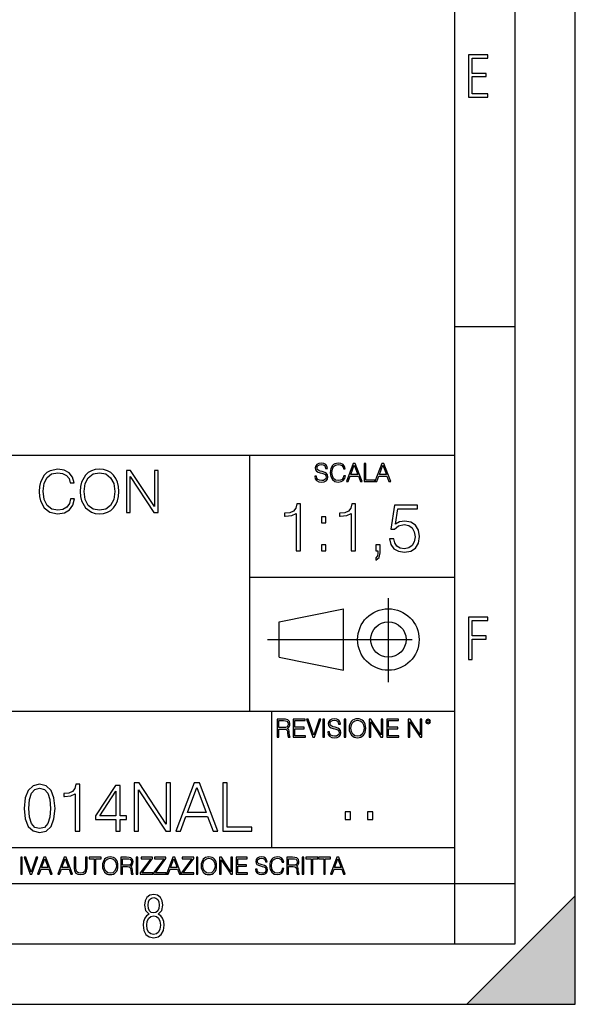
# Model space of a CAD drawing. Extents: x 0 to 420, y 0 to 297.
# Drawn here: x 374 to 420, y 0 to 82 of the extents above; entities that cross this region are included whole.
import ezdxf

# ---------------------------------------------------------------- set-up
doc = ezdxf.new("R2010")
doc.units = 0
doc.linetypes.add('DASHDOT', pattern=[18.5, 12, -3, 0.5, -3])
doc.layers.get('0').update_dxf_attribs({"linetype": 'CONTINUOUS'})

msp = doc.modelspace()

# ---------------------------------------------------------------- linework, layer by layer
at = {"color": 7}
for p, q in [((420, 0), (420, 297)), ((420, 0), (420, 297)), ((415, 4.99976), (415, 292)), ((410, 9.99976), (410, 287)), ((410, 56.166401), (415, 56.166401)), ((234.999802, 45.500252), (410, 45.500252)), ((393, 24.300249), (393, 45.500252)), ((393, 35.384029), (410, 35.384029)), ((395.458008, 31.689131), (400.769989, 32.769131)), ((400.769989, 27.67433), (400.769989, 32.769131)), ((395.458008, 28.75433), (395.458008, 31.689131)), ((395.458008, 28.75433), (400.769989, 27.67433)), ((254.999802, 24.300249), (410, 24.300249)), ((394.799988, 24.300249), (394.799988, 13.00025)), ((234.999802, 13.00025), (410, 13.00025)), ((25.000401, 9.99976), (410, 9.99976)), ((234.999802, 10.00025), (410, 10.00025)), ((410, 9.99976), (415, 9.99976)), ((410, 4.99976), (410, 9.99976)), ((411, 0), (420, 9)), ((420, 0), (420, 9)), ((267.5, 4.99976), (415, 4.99976)), ((0, 0), (420, 0)), ((0, 0), (420, 0)), ((411, 0), (420, 0))]:
    msp.add_line(p, q, dxfattribs=at)
at = {"color": 7, "linetype": 'DASHDOT'}
for p, q in [((404.497986, 26.70113), (404.497986, 33.66103)), ((394.484009, 30.221729), (408.020996, 30.221729))]:
    msp.add_line(p, q, dxfattribs=at)
at = {"color": 7}
for points in [[(411.14386, 75.172127), (412.75058, 75.172127), (412.75058, 75.444611), (411.43515, 75.444611), (411.43515, 76.868103), (412.619019, 76.868103), (412.619019, 77.135887), (411.43515, 77.135887), (411.43515, 78.399643), (412.75058, 78.399643), (412.75058, 78.672127), (411.14386, 78.672127)], [(378.157837, 41.886162), (378.060486, 41.482128), (377.841431, 41.180321), (377.515289, 40.995338), (377.096649, 40.932056), (376.590393, 41.034283), (376.210693, 41.33609), (375.967285, 41.832615), (375.884552, 42.504379), (375.967285, 43.166412), (376.205811, 43.648331), (376.580658, 43.945271), (377.086914, 44.047497), (377.486084, 43.989082), (377.80249, 43.823574), (378.021545, 43.560707), (378.123779, 43.219955), (378.440186, 43.219955), (378.323364, 43.677536), (378.045868, 44.028023), (377.627258, 44.251945), (377.086914, 44.334702), (376.454102, 44.208134), (376.191223, 44.057232), (375.967285, 43.847912), (375.660614, 43.273502), (375.577881, 42.908413), (375.553528, 42.499512), (375.577881, 42.080875), (375.660614, 41.715786), (375.962433, 41.131641), (376.444336, 40.766548), (377.077179, 40.644852), (377.636963, 40.732475), (378.065369, 40.971001), (378.347687, 41.360432), (378.474243, 41.886162)], [(378.941559, 42.489777), (378.965912, 42.076008), (379.053528, 41.715786), (379.374817, 41.136509), (379.881073, 40.77142), (380.192627, 40.678928), (380.543091, 40.644852), (380.888733, 40.678928), (381.200256, 40.77142), (381.477722, 40.922321), (381.711395, 41.136509), (381.896362, 41.399372), (382.032654, 41.715786), (382.115417, 42.076008), (382.149506, 42.489777), (382.1203, 42.898678), (382.032654, 43.2589), (381.896362, 43.575314), (381.711395, 43.843044), (381.477722, 44.052364), (381.200256, 44.203266), (380.888733, 44.300625), (380.543091, 44.334702), (380.192627, 44.300625), (379.881073, 44.203266), (379.608459, 44.052364), (379.374817, 43.843044), (379.053528, 43.2589), (378.965912, 42.89381)], [(382.777466, 40.74221), (383.098724, 40.74221), (383.098724, 43.745689), (385.065369, 40.74221), (385.420715, 40.74221), (385.420715, 44.24221), (385.099426, 44.24221), (385.099426, 41.238735), (383.132812, 44.24221), (382.777466, 44.24221)], [(398.408203, 43.764439), (398.408203, 43.754005), (398.443665, 43.545383), (398.552155, 43.393089), (398.727417, 43.301292), (398.967316, 43.267914), (399.18219, 43.29921), (399.34494, 43.384743), (399.447144, 43.520348), (399.484711, 43.701851), (399.455505, 43.862492), (399.369965, 43.98349), (399.223938, 44.0732), (399.013214, 44.142044), (398.837982, 44.185856), (398.723236, 44.223408), (398.646027, 44.275562), (398.600159, 44.346497), (398.585541, 44.442463), (398.606415, 44.561378), (398.673157, 44.651085), (398.781647, 44.705326), (398.929779, 44.726189), (399.084137, 44.703239), (399.200989, 44.638569), (399.271912, 44.534256), (399.299042, 44.392391), (399.440887, 44.392391), (399.403351, 44.584328), (399.303192, 44.728275), (399.146729, 44.817986), (398.936035, 44.849277), (398.729492, 44.817986), (398.575104, 44.736622), (398.477051, 44.60936), (398.443665, 44.446636), (398.468719, 44.288082), (398.543823, 44.177509), (398.671082, 44.098236), (398.85257, 44.039822), (398.994446, 44.004353), (399.150909, 43.954285), (399.259399, 43.893784), (399.321991, 43.808247), (399.342834, 43.687248), (399.31781, 43.564159), (399.244781, 43.47028), (399.12796, 43.409779), (398.969421, 43.391003), (398.789978, 43.416039), (398.658569, 43.489056), (398.577209, 43.605885), (398.550079, 43.764439)], [(400.796936, 43.799904), (400.755219, 43.626747), (400.661346, 43.497398), (400.521576, 43.418121), (400.342133, 43.391003), (400.125183, 43.434814), (399.962463, 43.564159), (399.858154, 43.776955), (399.822662, 44.064854), (399.858154, 44.348583), (399.960358, 44.555119), (400.121002, 44.682381), (400.337982, 44.726189), (400.509033, 44.701157), (400.644653, 44.630222), (400.738525, 44.517567), (400.782349, 44.371529), (400.917938, 44.371529), (400.867889, 44.567635), (400.748962, 44.717846), (400.56955, 44.813812), (400.337982, 44.849277), (400.066772, 44.795036), (399.954102, 44.730362), (399.858154, 44.640656), (399.726715, 44.394478), (399.691254, 44.23801), (399.680817, 44.062767), (399.691254, 43.883354), (399.726715, 43.726887), (399.856049, 43.476536), (400.062592, 43.320068), (400.333801, 43.267914), (400.57373, 43.305466), (400.757294, 43.407692), (400.878296, 43.574589), (400.932556, 43.799904)], [(401.020172, 43.309639), (401.164124, 43.309639), (401.335205, 43.768608), (402.011139, 43.768608), (402.180115, 43.309639), (402.324066, 43.309639), (401.754517, 44.809639), (401.589722, 44.809639)], [(401.381104, 43.891697), (401.671082, 44.663601), (401.963135, 43.891697)], [(402.482605, 43.309639), (403.390137, 43.309639), (403.390137, 43.432728), (402.6203, 43.432728), (402.6203, 44.809639), (402.482605, 44.809639)], [(403.390137, 43.309639), (403.534088, 43.309639), (403.705139, 43.768608), (404.381104, 43.768608), (404.550079, 43.309639), (404.694031, 43.309639), (404.124481, 44.809639), (403.959656, 44.809639)], [(403.751038, 43.891697), (404.041046, 44.663601), (404.333099, 43.891697)], [(379.272583, 42.489777), (379.365082, 43.142071), (379.623077, 43.633728), (380.0271, 43.940403), (380.543091, 44.047497), (381.063965, 43.940403), (381.463135, 43.633728), (381.725983, 43.146938), (381.818481, 42.489777), (381.725983, 41.827747), (381.463135, 41.340958), (381.063965, 41.034283), (380.543091, 40.932056), (380.022217, 41.034283), (379.623077, 41.340958), (379.360199, 41.827747)], [(396.853424, 37.566906), (397.220612, 37.566906), (397.220612, 41.455639), (396.897949, 41.455639), (396.814484, 41.105152), (396.63089, 40.865932), (396.324921, 40.726849), (395.913239, 40.687908), (395.890991, 40.687908), (395.890991, 40.448685), (395.946625, 40.448685), (396.491821, 40.498756), (396.853424, 40.665653)], [(401.420898, 37.566906), (401.788055, 37.566906), (401.788055, 41.455639), (401.465393, 41.455639), (401.381927, 41.105152), (401.198364, 40.865932), (400.892365, 40.726849), (400.480682, 40.687908), (400.458435, 40.687908), (400.458435, 40.448685), (400.514069, 40.448685), (401.059265, 40.498756), (401.420898, 40.665653)], [(404.591949, 38.568298), (404.692108, 38.100983), (404.947998, 37.750496), (405.326294, 37.533527), (405.826996, 37.455639), (406.349945, 37.550217), (406.744934, 37.800564), (407.000854, 38.206684), (407.089874, 38.751884), (407.000854, 39.280396), (406.756073, 39.686516), (406.372192, 39.942429), (405.877075, 40.037003), (405.415314, 39.970245), (405.081512, 39.786655), (405.270691, 41.049522), (406.911835, 41.049522), (406.911835, 41.344376), (405.009216, 41.344376), (404.714355, 39.358284), (405.020325, 39.358284), (405.342987, 39.64201), (405.815887, 39.742149), (406.188629, 39.669827), (406.472351, 39.469547), (406.644806, 39.152443), (406.711578, 38.735195), (406.65036, 38.317947), (406.477905, 38.011967), (406.199738, 37.817253), (405.838135, 37.750496), (405.476501, 37.806126), (405.203918, 37.973026), (405.025879, 38.228935), (404.953583, 38.568298)], [(398.95636, 39.903484), (399.323517, 39.903484), (399.323517, 40.398617), (398.95636, 40.398617)], [(398.95636, 37.566906), (399.323517, 37.566906), (399.323517, 38.062038), (398.95636, 38.062038)], [(403.457031, 36.79361), (403.740784, 37.021706), (403.824219, 37.394444), (403.824219, 38.062038), (403.457031, 38.062038), (403.457031, 37.566906), (403.629517, 37.566906), (403.629517, 37.372192), (403.590576, 37.160786), (403.457031, 37.005016)], [(411.14386, 28.569124), (411.43515, 28.569124), (411.43515, 30.265097), (412.619019, 30.265097), (412.619019, 30.532883), (411.43515, 30.532883), (411.43515, 31.79664), (412.75058, 31.79664), (412.75058, 32.069122), (411.14386, 32.069122)], [(399.48526, 22.581615), (399.48526, 22.571184), (399.520721, 22.362562), (399.629211, 22.210266), (399.804443, 22.118473), (400.044373, 22.085093), (400.259247, 22.116386), (400.421967, 22.201921), (400.5242, 22.337526), (400.561768, 22.51903), (400.532562, 22.679668), (400.447021, 22.800671), (400.300964, 22.890379), (400.090271, 22.959225), (399.915039, 23.003035), (399.800293, 23.040586), (399.723083, 23.092743), (399.677185, 23.163673), (399.662598, 23.259642), (399.683441, 23.378555), (399.750214, 23.468264), (399.858704, 23.522507), (400.006836, 23.543369), (400.161194, 23.52042), (400.278046, 23.455748), (400.348969, 23.351435), (400.376099, 23.209572), (400.517944, 23.209572), (400.480408, 23.401505), (400.380249, 23.545454), (400.223785, 23.635162), (400.013092, 23.666456), (399.806549, 23.635162), (399.652161, 23.553799), (399.554108, 23.42654), (399.520721, 23.263813), (399.545776, 23.105261), (399.62088, 22.99469), (399.748138, 22.915413), (399.929626, 22.856998), (400.071503, 22.821533), (400.227966, 22.771463), (400.336456, 22.710962), (400.399017, 22.625427), (400.419891, 22.504425), (400.394867, 22.381338), (400.321838, 22.287458), (400.205017, 22.226957), (400.046448, 22.208181), (399.867035, 22.233215), (399.735596, 22.306234), (399.654236, 22.423063), (399.627136, 22.581615)], [(401.252289, 22.875774), (401.262726, 22.698444), (401.300293, 22.544064), (401.437988, 22.295803), (401.654938, 22.139336), (401.788452, 22.099697), (401.93866, 22.085093), (402.086792, 22.099697), (402.220306, 22.139336), (402.339233, 22.204008), (402.439362, 22.295803), (402.518646, 22.408459), (402.577057, 22.544064), (402.612518, 22.698444), (402.627136, 22.875774), (402.614624, 23.051018), (402.577057, 23.205399), (402.518646, 23.341003), (402.439362, 23.455748), (402.339233, 23.545454), (402.220306, 23.610128), (402.086792, 23.651852), (401.93866, 23.666456), (401.788452, 23.651852), (401.654938, 23.610128), (401.538116, 23.545454), (401.437988, 23.455748), (401.300293, 23.205399), (401.262726, 23.048931)], [(395.266907, 22.126818), (395.404602, 22.126818), (395.404602, 22.798584), (395.842712, 22.798584), (395.990814, 22.783981), (396.080536, 22.733912), (396.126434, 22.635859), (396.149384, 22.479391), (396.166077, 22.281199), (396.178589, 22.187319), (396.199463, 22.126818), (396.351746, 22.126818), (396.351746, 22.14768), (396.320465, 22.195663), (396.303772, 22.285372), (396.284973, 22.510685), (396.270386, 22.637943), (396.243256, 22.735996), (396.189026, 22.809015), (396.097229, 22.859085), (396.199463, 22.913326), (396.276642, 22.992603), (396.32254, 23.099001), (396.339233, 23.228348), (396.291229, 23.428625), (396.15564, 23.566317), (395.980408, 23.618473), (395.767609, 23.626818), (395.266907, 23.626818)], [(395.404602, 22.921671), (395.404602, 23.503731), (395.794708, 23.503731), (395.957458, 23.495384), (396.084717, 23.451574), (396.166077, 23.355608), (396.197357, 23.224174), (396.172333, 23.084398), (396.10141, 22.990517), (395.978302, 22.936275), (395.80307, 22.921671)], [(396.616699, 22.126818), (397.624359, 22.126818), (397.624359, 22.249905), (396.754395, 22.249905), (396.754395, 22.836136), (397.526306, 22.836136), (397.526306, 22.959225), (396.754395, 22.959225), (396.754395, 23.503731), (397.599304, 23.503731), (397.599304, 23.626818), (396.616699, 23.626818)], [(398.231445, 22.126818), (398.379547, 22.126818), (398.899017, 23.626818), (398.759247, 23.626818), (398.306549, 22.302061), (397.853821, 23.626818), (397.709869, 23.626818)], [(399.07428, 22.126818), (399.211975, 22.126818), (399.211975, 23.626818), (399.07428, 23.626818)], [(400.832977, 22.126818), (400.970673, 22.126818), (400.970673, 23.626818), (400.832977, 23.626818)], [(401.394165, 22.875774), (401.433807, 23.155329), (401.544373, 23.366039), (401.717529, 23.497471), (401.93866, 23.543369), (402.161896, 23.497471), (402.332977, 23.366039), (402.445618, 23.157415), (402.48526, 22.875774), (402.445618, 22.592047), (402.332977, 22.383425), (402.161896, 22.251991), (401.93866, 22.208181), (401.715454, 22.251991), (401.544373, 22.383425), (401.431702, 22.592047)], [(402.89624, 22.126818), (403.033936, 22.126818), (403.033936, 23.414022), (403.87677, 22.126818), (404.029083, 22.126818), (404.029083, 23.626818), (403.891388, 23.626818), (403.891388, 22.339613), (403.048553, 23.626818), (402.89624, 23.626818)], [(404.36496, 22.126818), (405.37262, 22.126818), (405.37262, 22.249905), (404.502655, 22.249905), (404.502655, 22.836136), (405.274567, 22.836136), (405.274567, 22.959225), (404.502655, 22.959225), (404.502655, 23.503731), (405.347565, 23.503731), (405.347565, 23.626818), (404.36496, 23.626818)], [(406.148682, 22.126818), (406.286377, 22.126818), (406.286377, 23.414022), (407.129211, 22.126818), (407.281494, 22.126818), (407.281494, 23.626818), (407.143829, 23.626818), (407.143829, 22.339613), (406.300964, 23.626818), (406.148682, 23.626818)], [(407.596527, 23.428625), (407.611145, 23.351435), (407.652863, 23.288849), (407.792633, 23.232519), (407.932404, 23.288849), (407.974121, 23.351435), (407.990814, 23.428625), (407.974121, 23.503731), (407.932404, 23.568403), (407.867737, 23.610128), (407.792633, 23.626818), (407.715454, 23.610128), (407.652863, 23.568403)], [(407.692505, 23.430712), (407.72171, 23.501644), (407.792633, 23.532938), (407.861481, 23.501644), (407.892761, 23.430712), (407.863556, 23.359779), (407.792633, 23.330572), (407.719604, 23.357695)], [(374.309753, 16.237684), (374.393188, 15.369812), (374.63797, 14.74116), (375.038544, 14.362858), (375.58374, 14.234902), (376.123383, 14.357294), (376.52948, 14.74116), (376.774292, 15.364248), (376.863281, 16.232121), (376.774292, 17.094429), (376.52948, 17.72308), (376.123383, 18.101383), (375.58374, 18.234901), (375.038544, 18.106947), (374.63797, 17.728643), (374.393188, 17.099993)], [(378.543396, 14.346168), (378.910583, 14.346168), (378.910583, 18.234901), (378.587921, 18.234901), (378.504456, 17.884415), (378.320862, 17.645195), (378.014893, 17.506111), (377.60321, 17.467169), (377.580963, 17.467169), (377.580963, 17.227947), (377.636597, 17.227947), (378.181793, 17.278017), (378.543396, 17.444916)], [(381.903625, 14.346168), (382.270813, 14.346168), (382.270813, 15.308616), (382.782623, 15.308616), (382.782623, 15.60347), (382.270813, 15.60347), (382.270813, 18.123636), (381.875793, 18.123636), (380.229065, 15.60347), (380.229065, 15.308616), (381.903625, 15.308616)], [(383.427979, 14.346168), (383.795135, 14.346168), (383.795135, 17.778713), (386.042694, 14.346168), (386.448822, 14.346168), (386.448822, 18.346169), (386.081665, 18.346169), (386.081665, 14.913622), (383.834076, 18.346169), (383.427979, 18.346169)], [(386.871643, 14.346168), (387.255493, 14.346168), (387.7117, 15.570089), (389.514191, 15.570089), (389.964813, 14.346168), (390.348694, 14.346168), (388.829926, 18.346169), (388.390411, 18.346169)], [(387.834076, 15.898323), (388.607391, 17.956738), (389.38623, 15.898323)], [(390.771484, 14.346168), (393.191528, 14.346168), (393.191528, 14.674401), (391.138672, 14.674401), (391.138672, 18.346169), (390.771484, 18.346169)], [(374.688049, 16.237684), (374.738129, 16.972036), (374.905029, 17.494986), (375.183167, 17.800966), (375.58374, 17.906668), (375.978729, 17.800966), (376.262451, 17.494986), (376.429352, 16.972036), (376.484985, 16.237684), (376.429352, 15.492204), (376.262451, 14.974818), (375.978729, 14.663275), (375.58374, 14.563135), (375.183167, 14.663275), (374.905029, 14.974818), (374.738129, 15.497766)], [(381.903625, 15.60347), (380.562866, 15.60347), (381.903625, 17.661884)], [(400.910675, 15.324163), (401.369659, 15.324163), (401.369659, 15.943079), (400.910675, 15.943079)], [(402.760468, 15.324163), (403.219452, 15.324163), (403.219452, 15.943079), (402.760468, 15.943079)], [(374.019348, 10.781829), (374.147827, 10.781829), (374.147827, 12.181828), (374.019348, 12.181828)], [(374.80011, 10.781829), (374.938385, 10.781829), (375.423218, 12.181828), (375.292755, 12.181828), (374.870239, 10.94539), (374.447693, 12.181828), (374.313354, 12.181828)], [(375.41156, 10.781829), (375.545898, 10.781829), (375.705566, 11.210201), (376.336426, 11.210201), (376.494141, 10.781829), (376.62851, 10.781829), (376.096924, 12.181828), (375.943115, 12.181828)], [(375.748413, 11.325084), (376.019043, 12.045528), (376.291656, 11.325084)], [(377.097778, 10.781829), (377.232117, 10.781829), (377.391785, 11.210201), (378.022675, 11.210201), (378.180389, 10.781829), (378.314758, 10.781829), (377.783173, 12.181828), (377.629333, 12.181828)], [(377.434631, 11.325084), (377.705292, 12.045528), (377.977905, 11.325084)], [(378.453003, 12.181828), (378.453003, 11.282246), (378.486084, 11.046641), (378.585388, 10.877239), (378.750916, 10.777935), (378.984558, 10.742886), (379.216278, 10.777935), (379.381775, 10.877239), (379.483032, 11.046641), (379.518066, 11.282246), (379.518066, 12.181828), (379.389587, 12.181828), (379.389587, 11.29977), (379.366211, 11.103108), (379.294159, 10.964861), (379.169556, 10.88308), (378.984558, 10.857768), (378.797638, 10.88308), (378.673035, 10.964861), (378.602905, 11.103108), (378.581512, 11.29977), (378.581512, 12.181828)], [(380.117798, 10.781829), (380.246338, 10.781829), (380.246338, 12.066947), (380.682495, 12.066947), (380.682495, 12.181828), (379.681641, 12.181828), (379.681641, 12.066947), (380.117798, 12.066947)], [(380.79541, 11.480855), (380.805176, 11.315348), (380.84021, 11.171259), (380.968719, 10.939548), (381.171204, 10.793511), (381.295837, 10.756516), (381.436035, 10.742886), (381.57428, 10.756516), (381.698914, 10.793511), (381.809875, 10.853873), (381.903351, 10.939548), (381.977356, 11.044694), (382.03186, 11.171259), (382.064941, 11.315348), (382.078613, 11.480855), (382.066895, 11.644416), (382.03186, 11.788505), (381.977356, 11.91507), (381.903351, 12.022162), (381.809875, 12.10589), (381.698914, 12.166252), (381.57428, 12.205194), (381.436035, 12.218824), (381.295837, 12.205194), (381.171204, 12.166252), (381.062195, 12.10589), (380.968719, 12.022162), (380.84021, 11.788505), (380.805176, 11.642468)], [(380.927826, 11.480855), (380.964844, 11.741774), (381.068024, 11.938436), (381.229614, 12.061106), (381.436035, 12.103943), (381.644379, 12.061106), (381.804047, 11.938436), (381.90918, 11.74372), (381.946167, 11.480855), (381.90918, 11.216043), (381.804047, 11.021328), (381.644379, 10.898658), (381.436035, 10.857768), (381.227692, 10.898658), (381.068024, 11.021328), (380.962891, 11.216043)], [(382.329773, 10.781829), (382.458313, 10.781829), (382.458313, 11.408811), (382.867188, 11.408811), (383.005432, 11.395181), (383.089172, 11.348449), (383.132019, 11.256933), (383.153442, 11.110897), (383.169006, 10.925918), (383.180695, 10.838296), (383.200165, 10.781829), (383.342285, 10.781829), (383.342285, 10.8013), (383.31311, 10.846085), (383.297516, 10.929812), (383.279999, 11.140104), (383.266357, 11.258881), (383.241028, 11.350396), (383.19043, 11.418547), (383.104736, 11.465278), (383.200165, 11.515904), (383.272217, 11.589895), (383.315033, 11.6892), (383.330627, 11.809923), (383.285828, 11.99685), (383.159271, 12.125361), (382.995728, 12.17404), (382.797119, 12.181828), (382.329773, 12.181828)], [(382.458313, 11.523693), (382.458313, 12.066947), (382.822418, 12.066947), (382.974304, 12.059158), (383.093079, 12.018269), (383.169006, 11.928699), (383.198212, 11.806029), (383.174866, 11.67557), (383.108643, 11.587949), (382.993774, 11.537323), (382.8302, 11.523693)], [(383.599335, 10.781829), (383.727844, 10.781829), (383.727844, 12.181828), (383.599335, 12.181828)], [(383.928406, 10.781829), (384.96817, 10.781829), (384.96817, 10.89671), (384.080261, 10.89671), (384.954529, 12.070842), (384.954529, 12.181828), (383.994598, 12.181828), (383.994598, 12.066947), (384.794861, 12.066947), (383.928406, 10.900605)], [(385.036316, 10.781829), (386.076111, 10.781829), (386.076111, 10.89671), (385.188202, 10.89671), (386.062469, 12.070842), (386.062469, 12.181828), (385.102539, 12.181828), (385.102539, 12.066947), (385.902802, 12.066947), (385.036316, 10.900605)], [(386.10141, 10.781829), (386.235779, 10.781829), (386.395447, 11.210201), (387.026306, 11.210201), (387.184021, 10.781829), (387.318359, 10.781829), (386.786804, 12.181828), (386.632996, 12.181828)], [(386.438263, 11.325084), (386.708923, 12.045528), (386.981506, 11.325084)], [(387.343689, 10.781829), (388.383484, 10.781829), (388.383484, 10.89671), (387.495575, 10.89671), (388.369843, 12.070842), (388.369843, 12.181828), (387.409912, 12.181828), (387.409912, 12.066947), (388.210175, 12.066947), (387.343689, 10.900605)], [(388.584045, 10.781829), (388.712524, 10.781829), (388.712524, 12.181828), (388.584045, 12.181828)], [(388.975403, 11.480855), (388.985138, 11.315348), (389.020203, 11.171259), (389.148682, 10.939548), (389.351196, 10.793511), (389.47583, 10.756516), (389.616028, 10.742886), (389.754272, 10.756516), (389.878876, 10.793511), (389.989868, 10.853873), (390.083313, 10.939548), (390.157318, 11.044694), (390.211853, 11.171259), (390.244934, 11.315348), (390.258575, 11.480855), (390.246887, 11.644416), (390.211853, 11.788505), (390.157318, 11.91507), (390.083313, 12.022162), (389.989868, 12.10589), (389.878876, 12.166252), (389.754272, 12.205194), (389.616028, 12.218824), (389.47583, 12.205194), (389.351196, 12.166252), (389.242157, 12.10589), (389.148682, 12.022162), (389.020203, 11.788505), (388.985138, 11.642468)], [(389.107788, 11.480855), (389.144806, 11.741774), (389.247986, 11.938436), (389.409607, 12.061106), (389.616028, 12.103943), (389.824341, 12.061106), (389.984009, 11.938436), (390.089172, 11.74372), (390.12616, 11.480855), (390.089172, 11.216043), (389.984009, 11.021328), (389.824341, 10.898658), (389.616028, 10.857768), (389.407654, 10.898658), (389.247986, 11.021328), (389.142853, 11.216043)], [(390.509766, 10.781829), (390.638275, 10.781829), (390.638275, 11.98322), (391.424927, 10.781829), (391.567078, 10.781829), (391.567078, 12.181828), (391.438538, 12.181828), (391.438538, 10.980438), (390.651917, 12.181828), (390.509766, 12.181828)], [(391.880554, 10.781829), (392.821014, 10.781829), (392.821014, 10.89671), (392.009064, 10.89671), (392.009064, 11.443859), (392.729492, 11.443859), (392.729492, 11.558742), (392.009064, 11.558742), (392.009064, 12.066947), (392.797668, 12.066947), (392.797668, 12.181828), (391.880554, 12.181828)], [(393.477203, 11.206307), (393.477203, 11.196571), (393.510315, 11.001857), (393.611572, 10.859715), (393.775116, 10.77404), (393.999023, 10.742886), (394.199585, 10.772093), (394.351501, 10.851926), (394.446899, 10.978491), (394.481934, 11.147893), (394.454681, 11.297823), (394.374847, 11.410758), (394.238525, 11.494485), (394.04187, 11.558742), (393.878326, 11.599631), (393.77124, 11.63468), (393.699188, 11.683359), (393.656342, 11.749562), (393.6427, 11.83913), (393.66217, 11.950118), (393.724487, 12.033846), (393.825745, 12.084472), (393.963989, 12.103943), (394.108093, 12.082524), (394.217133, 12.022162), (394.283325, 11.924806), (394.308655, 11.792399), (394.44104, 11.792399), (394.406006, 11.971537), (394.312531, 12.10589), (394.166504, 12.189617), (393.969849, 12.218824), (393.777069, 12.189617), (393.632996, 12.113679), (393.541443, 11.994903), (393.510315, 11.843025), (393.533691, 11.695042), (393.60376, 11.591843), (393.722534, 11.517851), (393.891968, 11.463331), (394.024353, 11.430229), (394.17041, 11.383498), (394.271667, 11.32703), (394.330078, 11.247197), (394.349548, 11.134263), (394.326172, 11.019381), (394.257996, 10.931759), (394.148987, 10.875292), (394.000977, 10.857768), (393.833557, 10.881133), (393.710876, 10.949284), (393.634949, 11.058324), (393.609619, 11.206307)], [(395.706696, 11.239408), (395.667755, 11.077795), (395.580139, 10.957072), (395.449677, 10.88308), (395.282227, 10.857768), (395.079712, 10.898658), (394.927856, 11.019381), (394.830505, 11.21799), (394.797363, 11.486697), (394.830505, 11.751509), (394.925903, 11.944277), (395.075806, 12.063053), (395.27832, 12.103943), (395.437988, 12.080577), (395.564575, 12.014374), (395.652161, 11.909228), (395.693054, 11.772927), (395.819641, 11.772927), (395.772888, 11.955959), (395.661926, 12.096154), (395.494446, 12.185723), (395.27832, 12.218824), (395.025208, 12.168199), (394.920044, 12.107838), (394.830505, 12.02411), (394.707825, 11.794346), (394.674713, 11.64831), (394.664978, 11.48475), (394.674713, 11.317295), (394.707825, 11.171259), (394.828552, 10.937601), (395.021301, 10.791565), (395.274414, 10.742886), (395.498352, 10.777935), (395.669708, 10.873344), (395.782654, 11.029117), (395.833252, 11.239408)], [(396.080566, 10.781829), (396.209045, 10.781829), (396.209045, 11.408811), (396.617981, 11.408811), (396.756226, 11.395181), (396.839935, 11.348449), (396.882751, 11.256933), (396.904175, 11.110897), (396.919769, 10.925918), (396.931458, 10.838296), (396.950928, 10.781829), (397.093079, 10.781829), (397.093079, 10.8013), (397.063843, 10.846085), (397.048279, 10.929812), (397.030762, 11.140104), (397.01712, 11.258881), (396.991821, 11.350396), (396.941193, 11.418547), (396.85553, 11.465278), (396.950928, 11.515904), (397.022949, 11.589895), (397.065796, 11.6892), (397.08136, 11.809923), (397.036591, 11.99685), (396.910034, 12.125361), (396.74646, 12.17404), (396.547852, 12.181828), (396.080566, 12.181828)], [(396.209045, 11.523693), (396.209045, 12.066947), (396.573181, 12.066947), (396.725037, 12.059158), (396.843811, 12.018269), (396.919769, 11.928699), (396.948975, 11.806029), (396.925598, 11.67557), (396.859406, 11.587949), (396.744507, 11.537323), (396.580963, 11.523693)], [(397.350098, 10.781829), (397.478607, 10.781829), (397.478607, 12.181828), (397.350098, 12.181828)], [(398.099731, 10.781829), (398.228271, 10.781829), (398.228271, 12.066947), (398.664429, 12.066947), (398.664429, 12.181828), (397.663574, 12.181828), (397.663574, 12.066947), (398.099731, 12.066947)], [(399.13562, 10.781829), (399.26416, 10.781829), (399.26416, 12.066947), (399.700317, 12.066947), (399.700317, 12.181828), (398.699463, 12.181828), (398.699463, 12.066947), (399.13562, 12.066947)], [(399.708099, 10.781829), (399.842468, 10.781829), (400.002136, 11.210201), (400.632996, 11.210201), (400.79071, 10.781829), (400.925049, 10.781829), (400.393494, 12.181828), (400.239685, 12.181828)], [(400.044952, 11.325084), (400.315613, 12.045528), (400.588196, 11.325084)], [(384.656067, 7.458982), (384.444672, 7.32274), (384.294342, 7.125424), (384.200378, 6.871733), (384.17218, 6.566364), (384.228577, 6.115357), (384.402374, 5.786499), (384.674866, 5.584485), (385.041321, 5.514015), (385.403046, 5.584485), (385.675537, 5.786499), (385.844666, 6.115357), (385.905731, 6.566364), (385.872864, 6.871733), (385.7836, 7.125424), (385.628571, 7.32274), (385.421844, 7.458982), (385.708435, 7.764351), (385.802399, 8.201263), (385.746002, 8.577103), (385.595673, 8.858982), (385.356079, 9.037505), (385.041321, 9.098579), (384.721863, 9.037505), (384.482269, 8.858982), (384.331909, 8.577103), (384.280243, 8.201263), (384.374207, 7.759653)], [(385.497009, 8.220056), (385.464142, 7.942874), (385.374878, 7.740861), (385.229248, 7.614015), (385.041321, 7.571733), (384.843994, 7.614015), (384.703064, 7.740861), (384.6091, 7.942874), (384.580902, 8.220056), (384.6091, 8.483143), (384.703064, 8.680458), (384.848694, 8.802606), (385.041321, 8.844888), (385.229248, 8.802606), (385.374878, 8.680458), (385.464142, 8.483143)], [(385.605072, 6.566364), (385.562805, 6.228109), (385.450043, 5.979116), (385.266815, 5.82878), (385.022522, 5.777102), (384.797028, 5.82878), (384.623199, 5.983814), (384.510437, 6.232807), (384.47287, 6.571062), (384.510437, 6.885827), (384.627899, 7.125424), (384.811127, 7.27576), (385.041321, 7.332136), (385.266815, 7.27576), (385.445343, 7.125424), (385.562805, 6.885827)]]:
    msp.add_lwpolyline(points, close=True, dxfattribs=at)
for radius in [2.548, 1.468]:
    msp.add_circle((404.497986, 30.221729), radius, dxfattribs=at)
msp.add_solid([(420, 0), (411, 0), (420, 9)], dxfattribs=at)

doc.saveas('drawing.dxf')
